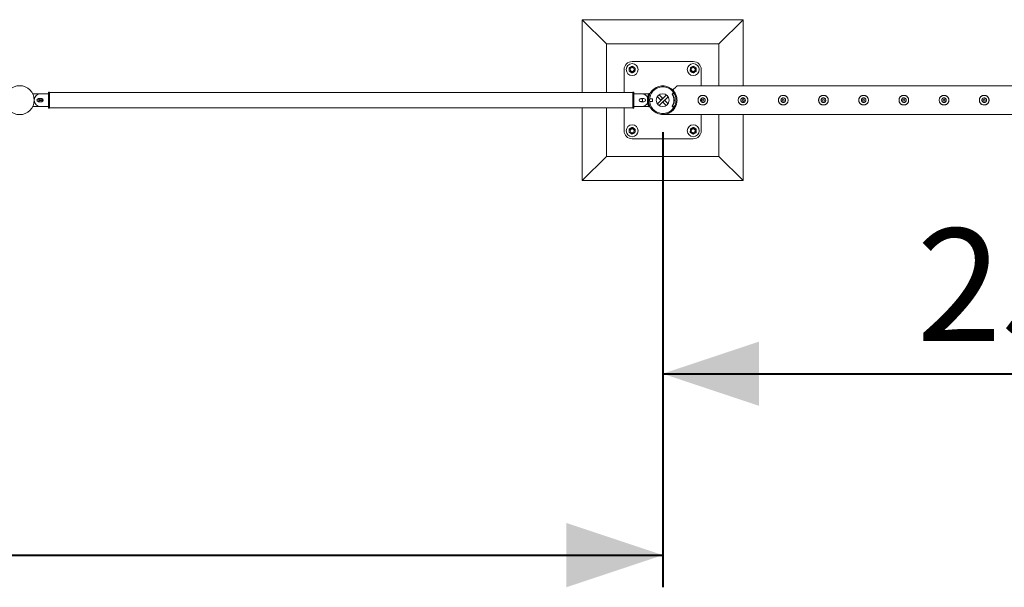
# Model space of a CAD drawing. Units: millimetres. Extents: x 0 to 42, y 0 to 29.8.
# Drawn here: x 27.9 to 31, y 12.4 to 14.1 of the extents above; entities that cross this region are included whole.
import ezdxf

# ---------------------------------------------------------------- set-up
doc = ezdxf.new("R2010")
doc.units = ezdxf.units.MM
doc.layers.add('LE_NORM', color=179, linetype='Continuous', lineweight=40)
doc.styles.add('SLDTEXTSTYLE0', font='TXT', dxfattribs={"width": 0.605})
doc.dimstyles.new('SLDDIMSTYLE1', dxfattribs={"dimtxt": 0.35, "dimasz": 0.3, "dimexe": 0, "dimexo": 0.0625, "dimgap": 0.0875, "dimtad": 1, "dimlfac": 100, "dimrnd": 1e-09, "dimzin": 12, "dimdsep": 46, "dimtxsty": 'SLDTEXTSTYLE0', "dimsah": 1, "dimcen": 0.09, "dimadec": 0, "dimazin": 3, "dimtfac": 1, "dimtofl": 0, "dimtmove": 0, "dimatfit": 3, "dimfxl": 0, "dimfrac": 2, "dimtolj": 1, "dimtzin": 12, "dimarcsym": 0})

# ---------------------------------------------------------------- blocks, each defined once
blk = doc.blocks.new('_D_9')
at = {"layer": 'LE_NORM'}
for p, q in [((11.9128, 13.7953), (11.9128, 12.3817)), ((29.9128, 13.7953), (29.9128, 12.3817)), ((11.9128, 12.4808), (29.9128, 12.4808))]:
    blk.add_line(p, q, dxfattribs=at)
for points in [[(11.9128, 12.4808), (12.2128, 12.3808), (12.2128, 12.5808)], [(29.9128, 12.4808), (29.6128, 12.5808), (29.6128, 12.3808)]]:
    blk.add_solid(points, dxfattribs=at)
at = {"layer": 'LE_NORM', "char_height": 0.35, "attachment_point": 1, "style": 'SLDTEXTSTYLE0'}
for s, insert in [('(9x200)', (20.8688, 12.932, -1.2493)), ('1800', (19.6195, 12.932, -1.2493))]:
    blk.add_mtext(s, dxfattribs=dict(at, insert=insert))
blk = doc.blocks.new('_D_10')
at = {"layer": 'LE_NORM'}
for p, q in [((29.9128, 13.7953), (29.9128, 12.9453)), ((32.4128, 13.7953), (32.4128, 12.9453)), ((29.9128, 13.0444), (32.4128, 13.0444))]:
    blk.add_line(p, q, dxfattribs=at)
for points in [[(29.9128, 13.0444), (30.2128, 12.9444), (30.2128, 13.1444)], [(32.4128, 13.0444), (32.1128, 13.1444), (32.1128, 12.9444)]]:
    blk.add_solid(points, dxfattribs=at)
at = {"layer": 'LE_NORM', "insert": (30.7024, 13.4956, -1.2493), "char_height": 0.35, "attachment_point": 1, "style": 'SLDTEXTSTYLE0'}
blk.add_mtext('250', dxfattribs=at)

msp = doc.modelspace()

# ---------------------------------------------------------------- linework, layer by layer
at = {"color": 7, "linetype": 'Continuous', "lineweight": 0}
for p, q in [((29.6628, 14.14439), (29.6628, 13.91854)), ((29.6628, 14.14439), (29.7378, 14.06939)), ((30.1628, 14.14439), (29.6628, 14.14439)), ((30.1628, 14.14439), (30.0878, 14.06939)), ((30.1628, 13.93884), (30.1628, 14.14439)), ((29.7378, 14.06939), (29.7378, 13.91854)), ((30.0878, 14.06939), (29.7378, 14.06939)), ((30.0878, 13.93884), (30.0878, 14.06939)), ((30.0078, 14.01439), (29.8178, 14.01439)), ((29.7928, 13.98939), (29.7928, 13.91854)), ((30.0328, 13.93884), (30.0328, 13.98939)), ((32.36835, 13.93884), (29.95725, 13.93884)), ((27.9782, 13.91439), (27.95418, 13.91439)), ((28.0024, 13.91439), (27.9784, 13.91439)), ((28.0054, 13.91939), (28.0024, 13.91939)), ((28.0024, 13.86939), (28.0024, 13.91939)), ((28.0054, 13.86939), (28.0054, 13.91939)), ((29.8204, 13.91854), (28.0054, 13.91854)), ((29.8234, 13.91939), (29.8204, 13.91939)), ((29.8204, 13.86939), (29.8204, 13.91939)), ((29.8234, 13.86939), (29.8234, 13.91939)), ((29.8474, 13.91439), (29.8234, 13.91439)), ((29.86851, 13.91439), (29.8474, 13.91439)), ((29.87054, 13.91598), (29.87321, 13.91462)), ((29.90673, 13.89481), (29.89611, 13.90542)), ((29.92432, 13.91074), (29.89645, 13.88287)), ((29.91238, 13.90046), (29.90177, 13.91108)), ((29.9298, 13.90491), (29.90227, 13.87738)), ((29.94429, 13.91236), (29.94229, 13.91236)), ((29.94443, 13.91549), (29.94275, 13.91439)), ((29.94275, 13.91439), (29.94475, 13.91439)), ((29.94642, 13.91549), (29.94443, 13.91549)), ((29.94642, 13.91549), (29.94475, 13.91439)), ((29.94725, 13.91573), (29.94525, 13.91573)), ((27.95418, 13.87439), (27.9782, 13.87439)), ((27.9814, 13.89939), (27.9714, 13.89939)), ((27.9714, 13.88939), (27.9814, 13.88939)), ((27.97239, 13.89589), (27.98401, 13.89589)), ((27.97239, 13.89289), (27.98401, 13.89289)), ((27.9784, 13.87439), (28.0024, 13.87439)), ((29.8234, 13.87439), (29.8474, 13.87439)), ((29.8544, 13.89939), (29.8444, 13.89939)), ((29.8444, 13.88939), (29.8544, 13.88939)), ((29.8474, 13.87439), (29.86851, 13.87439)), ((29.86582, 13.90109), (29.86879, 13.90067)), ((29.86582, 13.88769), (29.86879, 13.88812)), ((29.87054, 13.8728), (29.87321, 13.87417)), ((29.88135, 13.89839), (29.87174, 13.89839)), ((29.87174, 13.89039), (29.88135, 13.89039)), ((29.88135, 13.89039), (29.88135, 13.89839)), ((29.91238, 13.90046), (29.90673, 13.89481)), ((29.91321, 13.88832), (29.91887, 13.89398)), ((29.91321, 13.88832), (29.92382, 13.87771)), ((29.91887, 13.89398), (29.92948, 13.88336)), ((29.94229, 13.87642), (29.94429, 13.87642)), ((29.94475, 13.8744), (29.94275, 13.8744)), ((29.94275, 13.8744), (29.94443, 13.8733)), ((29.94443, 13.8733), (29.94642, 13.8733)), ((29.94475, 13.8744), (29.94642, 13.8733)), ((29.94525, 13.87305), (29.94725, 13.87305)), ((29.95336, 13.90189), (29.95661, 13.90189)), ((29.95661, 13.88689), (29.95336, 13.88689)), ((29.95375, 13.89839), (29.95375, 13.89039)), ((29.95375, 13.89839), (29.95375, 13.89039)), ((29.95375, 13.89839), (29.95375, 13.89839)), ((29.95375, 13.89839), (29.95706, 13.89839)), ((29.95375, 13.89039), (29.95375, 13.89039)), ((29.95375, 13.89039), (29.95705, 13.89039)), ((30.0328, 13.88955), (30.0328, 13.89923)), ((30.03652, 13.88749), (30.0378, 13.88734)), ((30.0378, 13.88734), (30.03821, 13.88741)), ((30.16152, 13.88749), (30.1628, 13.88734)), ((30.1628, 13.89736), (30.1628, 13.90135)), ((30.1628, 13.88734), (30.1628, 13.89139)), ((30.1628, 13.88734), (30.16321, 13.88741)), ((30.28652, 13.88749), (30.2878, 13.88734)), ((30.2878, 13.88734), (30.28821, 13.88741)), ((30.41152, 13.88749), (30.4128, 13.88734)), ((30.4128, 13.88734), (30.41321, 13.88741)), ((30.53652, 13.88749), (30.5378, 13.88734)), ((30.5378, 13.88734), (30.53821, 13.88741)), ((30.66152, 13.88749), (30.6628, 13.88734)), ((30.6628, 13.88734), (30.66321, 13.88741)), ((30.78652, 13.88749), (30.7878, 13.88734)), ((30.7878, 13.88734), (30.78821, 13.88741)), ((30.91152, 13.88749), (30.9128, 13.88734)), ((30.9128, 13.88734), (30.91321, 13.88741)), ((28.0024, 13.86939), (28.0054, 13.86939)), ((28.0054, 13.87024), (29.8204, 13.87024)), ((29.6628, 13.87024), (29.6628, 13.64439)), ((29.7378, 13.87024), (29.7378, 13.71939)), ((29.7928, 13.87024), (29.7928, 13.79939)), ((29.8204, 13.86939), (29.8234, 13.86939)), ((29.9149, 13.84994), (32.41069, 13.84994)), ((30.0328, 13.79939), (30.0328, 13.84994)), ((30.0878, 13.71939), (30.0878, 13.84994)), ((30.1628, 13.64439), (30.1628, 13.84994)), ((29.8178, 13.77439), (30.0078, 13.77439)), ((29.6628, 13.64439), (29.7378, 13.71939)), ((29.7378, 13.71939), (30.0878, 13.71939)), ((30.1628, 13.64439), (30.0878, 13.71939)), ((29.6628, 13.64439), (30.1628, 13.64439))]:
    msp.add_line(p, q, dxfattribs=at)
at = {"color": 8, "linetype": 'Continuous', "lineweight": 0}
for p, q in [((29.84897, 13.89839), (29.8414, 13.89839)), ((29.8414, 13.89039), (29.84897, 13.89039))]:
    msp.add_line(p, q, dxfattribs=at)
at = {"color": 7, "linetype": 'Continuous', "lineweight": 0, "flags": 128}
for points in [[(29.95725, 13.93884), (29.95722, 13.93881), (29.95697, 13.93856), (29.95647, 13.93807), (29.95574, 13.93733), (29.95476, 13.93635), (29.95355, 13.93514), (29.95211, 13.93371), (29.95045, 13.93205), (29.94858, 13.93018), (29.94652, 13.92811), (29.94426, 13.92586)], [(29.95404, 13.89839), (29.95376, 13.90058), (29.95354, 13.90189)], [(29.95354, 13.88689), (29.95376, 13.8882), (29.95404, 13.89039)]]:
    msp.add_lwpolyline(points, dxfattribs=at)
at = {"color": 7, "linetype": 'Continuous', "lineweight": 0}
for centre, radius in [((29.8178, 13.98939), 0.0185), ((29.8178, 13.98939), 0.006), ((30.0078, 13.98939), 0.0185), ((30.0078, 13.98939), 0.006), ((27.9129, 13.89439), 0.045), ((29.9128, 13.89439), 0.02), ((30.0378, 13.89439), 0.003), ((30.1628, 13.89439), 0.003), ((30.2878, 13.89439), 0.003), ((30.4128, 13.89439), 0.003), ((30.5378, 13.89439), 0.003), ((30.6628, 13.89439), 0.003), ((30.7878, 13.89439), 0.003), ((30.9128, 13.89439), 0.003), ((29.8178, 13.79939), 0.0185), ((30.0078, 13.79939), 0.0185), ((29.8178, 13.79939), 0.006), ((30.0078, 13.79939), 0.006)]:
    msp.add_circle(centre, radius, dxfattribs=at)
for centre, radius, start, end in [((29.8178, 13.98939), 0.025, 90, 180), ((29.8178, 13.98939), 0.009, 116.84238, 176.84238), ((29.8178, 13.98939), 0.009, 56.84238, 116.84238), ((29.8178, 13.98939), 0.009, 356.84238, 56.84238), ((30.0078, 13.98939), 0.009, 116.84238, 176.84238), ((30.0078, 13.98939), 0.009, 56.84238, 116.84238), ((30.0078, 13.98939), 0.025, 0, 90), ((30.0078, 13.98939), 0.009, 356.84238, 56.84238), ((29.8178, 13.98939), 0.009, 176.84238, 236.84238), ((29.8178, 13.98939), 0.009, 236.84238, 296.84238), ((29.8178, 13.98939), 0.009, 296.84238, 356.84238), ((30.0078, 13.98939), 0.009, 176.84238, 236.84238), ((30.0078, 13.98939), 0.009, 236.84238, 296.84238), ((30.0078, 13.98939), 0.009, 296.84238, 356.84238), ((29.9128, 13.89439), 0.04445, 9.71392, 350.28608), ((29.9128, 13.89439), 0.04125, 10.47568, 349.52432), ((27.95418, 13.91339), 0.001, 90, 142.01914), ((27.9784, 13.89439), 0.02, 90, 270), ((29.8474, 13.89439), 0.02, 21.1725, 90), ((29.9098, 13.89439), 0.04445, 155.28898, 170.39304), ((29.86851, 13.91339), 0.001, 17.71917, 90), ((29.94358, 13.91313), 0.0015, 123.2768, 210.88381), ((29.91223, 13.89439), 0.03502, 329.12585, 30.87415), ((29.94557, 13.91313), 0.0015, 123.21393, 210.94668), ((29.91422, 13.89439), 0.03503, 329.13148, 30.86852), ((29.94525, 13.91423), 0.0015, 90.03858, 123.2257), ((29.94725, 13.91423), 0.0015, 33.48383, 123.25783), ((27.95418, 13.87539), 0.001, 217.98106, 270), ((27.9714, 13.89439), 0.005, 90, 270), ((27.9782, 13.89439), 0.006, 123.55731, 236.44269), ((27.9814, 13.89439), 0.005, 270, 90), ((27.9782, 13.89439), 0.006, 303.51932, 56.48048), ((29.8444, 13.89439), 0.005, 90, 270), ((29.8474, 13.89439), 0.02, 270, 338.89271), ((29.8445, 13.89439), 0.006, 303.55731, 56.44269), ((29.8544, 13.89439), 0.005, 270, 90), ((29.9128, 13.89439), 0.04745, 171.8859, 188.1141), ((29.9098, 13.89439), 0.04445, 189.60696, 204.71102), ((29.86851, 13.87539), 0.001, 270, 342.29642), ((29.94358, 13.87565), 0.0015, 149.11619, 236.7232), ((29.94557, 13.87565), 0.0015, 149.05332, 236.78607), ((29.94525, 13.87456), 0.0015, 236.7743, 269.96142), ((29.94725, 13.87455), 0.0015, 236.74217, 326.51617), ((29.8178, 13.79939), 0.025, 180, 270), ((29.8178, 13.79939), 0.009, 176.84238, 236.84238), ((29.8178, 13.79939), 0.009, 116.84238, 176.84238), ((29.8178, 13.79939), 0.009, 236.84238, 296.84238), ((29.8178, 13.79939), 0.009, 56.84238, 116.84238), ((29.8178, 13.79939), 0.009, 296.84238, 356.84238), ((29.8178, 13.79939), 0.009, 356.84238, 56.84238), ((30.0078, 13.79939), 0.009, 176.84238, 236.84238), ((30.0078, 13.79939), 0.009, 116.84238, 176.84238), ((30.0078, 13.79939), 0.009, 236.84238, 296.84238), ((30.0078, 13.79939), 0.009, 56.84238, 116.84238), ((30.0078, 13.79939), 0.025, 270, 0), ((30.0078, 13.79939), 0.009, 296.84238, 356.84238), ((30.0078, 13.79939), 0.009, 356.84238, 56.84238)]:
    msp.add_arc(centre, radius, start, end, dxfattribs=at)
for points, knots in [([(29.8091, 13.99508), (29.80985, 13.99546), (29.81137, 13.99623), (29.81294, 13.99702), (29.81373, 13.99742)], [0, 0, 0, 0, 0.495355, 1, 1, 1, 1]), ([(29.81373, 13.99742), (29.81384, 13.99748), (29.81467, 13.9979), (29.81624, 13.99869), (29.81766, 13.99941), (29.81837, 13.99977)], [0, 0, 0, 0, 0.0701335, 0.5307133, 1, 1, 1, 1]), ([(29.81837, 13.99977), (29.81873, 13.99953), (29.82015, 13.9986), (29.82162, 13.99764), (29.82272, 13.99693)], [0, 0, 0, 0, 0.25750244, 1, 1, 1, 1]), ([(29.82272, 13.99693), (29.82311, 13.99667), (29.82459, 13.99571), (29.82602, 13.99477), (29.82707, 13.99408)], [0, 0, 0, 0, 0.2686007, 1, 1, 1, 1]), ([(29.9991, 13.99508), (29.99985, 13.99546), (30.00137, 13.99623), (30.00294, 13.99702), (30.00373, 13.99742)], [0, 0, 0, 0, 0.4955141, 1, 1, 1, 1]), ([(30.00373, 13.99742), (30.00384, 13.99748), (30.00467, 13.9979), (30.00624, 13.99869), (30.00766, 13.99941), (30.00837, 13.99977)], [0, 0, 0, 0, 0.0701332, 0.5308721, 1, 1, 1, 1]), ([(30.00837, 13.99977), (30.00873, 13.99953), (30.01015, 13.9986), (30.01162, 13.99764), (30.01272, 13.99693)], [0, 0, 0, 0, 0.2576501, 1, 1, 1, 1]), ([(30.01272, 13.99693), (30.01311, 13.99667), (30.01459, 13.99571), (30.01602, 13.99477), (30.01707, 13.99408)], [0, 0, 0, 0, 0.2687114, 1, 1, 1, 1]), ([(29.80852, 13.9847), (29.80857, 13.98554), (29.80866, 13.98724), (29.80876, 13.989), (29.80881, 13.98989)], [0, 0, 0, 0, 0.4954215, 1, 1, 1, 1]), ([(29.80852, 13.9847), (29.80889, 13.98446), (29.81031, 13.98353), (29.81178, 13.98257), (29.81287, 13.98186)], [0, 0, 0, 0, 0.2576113, 1, 1, 1, 1]), ([(29.80881, 13.98989), (29.80882, 13.99001), (29.80887, 13.99094), (29.80896, 13.9927), (29.80905, 13.99428), (29.8091, 13.99508)], [0, 0, 0, 0, 0.0701169, 0.5307491, 1, 1, 1, 1]), ([(29.81287, 13.98186), (29.81327, 13.9816), (29.81474, 13.98064), (29.81618, 13.9797), (29.81722, 13.97902)], [0, 0, 0, 0, 0.2686007, 1, 1, 1, 1]), ([(29.82186, 13.98136), (29.82175, 13.98131), (29.82092, 13.98089), (29.81935, 13.98009), (29.81794, 13.97938), (29.81722, 13.97902)], [0, 0, 0, 0, 0.0701332, 0.5308721, 1, 1, 1, 1]), ([(29.8265, 13.98371), (29.82574, 13.98333), (29.82422, 13.98256), (29.82265, 13.98176), (29.82186, 13.98136)], [0, 0, 0, 0, 0.4955141, 1, 1, 1, 1]), ([(29.82678, 13.9889), (29.82678, 13.98877), (29.82673, 13.98784), (29.82663, 13.98609), (29.82654, 13.98451), (29.8265, 13.98371)], [0, 0, 0, 0, 0.0701075, 0.5307542, 1, 1, 1, 1]), ([(29.82707, 13.99408), (29.82702, 13.99324), (29.82693, 13.99154), (29.82683, 13.98978), (29.82678, 13.9889)], [0, 0, 0, 0, 0.4954215, 1, 1, 1, 1]), ([(29.99852, 13.9847), (29.99857, 13.98554), (29.99866, 13.98724), (29.99876, 13.989), (29.99881, 13.98989)], [0, 0, 0, 0, 0.4954215, 1, 1, 1, 1]), ([(29.99852, 13.9847), (29.99889, 13.98446), (30.00031, 13.98353), (30.00178, 13.98257), (30.00287, 13.98186)], [0, 0, 0, 0, 0.25750244, 1, 1, 1, 1]), ([(29.99881, 13.98989), (29.99882, 13.99001), (29.99887, 13.99094), (29.99897, 13.9927), (29.99905, 13.99428), (29.9991, 13.99508)], [0, 0, 0, 0, 0.0701075, 0.5307542, 1, 1, 1, 1]), ([(30.00287, 13.98186), (30.00327, 13.9816), (30.00474, 13.98064), (30.00617, 13.9797), (30.00722, 13.97902)], [0, 0, 0, 0, 0.2686007, 1, 1, 1, 1]), ([(30.01186, 13.98136), (30.01175, 13.98131), (30.01092, 13.98089), (30.00935, 13.98009), (30.00794, 13.97938), (30.00722, 13.97902)], [0, 0, 0, 0, 0.0701335, 0.5307133, 1, 1, 1, 1]), ([(30.0165, 13.98371), (30.01574, 13.98333), (30.01422, 13.98256), (30.01265, 13.98176), (30.01186, 13.98136)], [0, 0, 0, 0, 0.495355, 1, 1, 1, 1]), ([(30.01678, 13.9889), (30.01678, 13.98877), (30.01672, 13.98784), (30.01663, 13.98609), (30.01654, 13.98451), (30.0165, 13.98371)], [0, 0, 0, 0, 0.0701169, 0.5307491, 1, 1, 1, 1]), ([(30.01707, 13.99408), (30.01702, 13.99324), (30.01693, 13.99154), (30.01683, 13.98978), (30.01678, 13.9889)], [0, 0, 0, 0, 0.4954215, 1, 1, 1, 1]), ([(29.87054, 13.91598), (29.87053, 13.91595), (29.8705, 13.9159), (29.87041, 13.91573), (29.87025, 13.91541), (29.86996, 13.9148), (29.86945, 13.91371), (29.86868, 13.91191), (29.86786, 13.90971), (29.86706, 13.90713), (29.86633, 13.90423), (29.866, 13.90216), (29.86582, 13.90109)], [0, 0, 0, 0, 0.0702747, 0.12537793, 0.18124068, 0.24227138, 0.36570341, 0.48982747, 0.61459258, 0.73810683, 0.86511784, 1, 1, 1, 1]), ([(29.94426, 13.92586), (29.94527, 13.92479), (29.94731, 13.92264), (29.95024, 13.91862), (29.95301, 13.91378), (29.95519, 13.90833), (29.95662, 13.90273), (29.95732, 13.89726), (29.95733, 13.89164), (29.95665, 13.88622), (29.95536, 13.88106), (29.95334, 13.87572), (29.9504, 13.87029), (29.94693, 13.86568), (29.94355, 13.86214), (29.94044, 13.85944), (29.93716, 13.85708), (29.93363, 13.855), (29.92987, 13.85323), (29.92551, 13.85166), (29.9214, 13.85066), (29.91823, 13.85021), (29.91645, 13.85004), (29.91551, 13.84997), (29.91497, 13.84995), (29.91492, 13.84994), (29.9149, 13.84994)], [0, 0, 0, 0, 0.0440772, 0.08861857, 0.14227253, 0.19729952, 0.2423775, 0.28871417, 0.33382005, 0.38035541, 0.42387675, 0.46842004, 0.52933618, 0.5919959, 0.63402442, 0.67606713, 0.7192689, 0.7624811, 0.80998332, 0.8577456, 0.92006448, 0.95677979, 0.97164043, 0.98658857, 0.99510035, 1, 1, 1, 1]), ([(30.0378, 13.87939), (30.03698, 13.87943), (30.03535, 13.87951), (30.03297, 13.88012), (30.03074, 13.88108), (30.02867, 13.8824), (30.02683, 13.88406), (30.02525, 13.88603), (30.02402, 13.88828), (30.02318, 13.8907), (30.02278, 13.89322), (30.02278, 13.8957), (30.0232, 13.89811), (30.02398, 13.9004), (30.02512, 13.90252), (30.0266, 13.90448), (30.02841, 13.90618), (30.03053, 13.9076), (30.03288, 13.90864), (30.03536, 13.90927), (30.03788, 13.90946), (30.04032, 13.90925), (30.04266, 13.90864), (30.04487, 13.90769), (30.0469, 13.90639), (30.04875, 13.90474), (30.05032, 13.90277), (30.05156, 13.90053), (30.0524, 13.8981), (30.05282, 13.8956), (30.0528, 13.8931), (30.0524, 13.89069), (30.05162, 13.88841), (30.05049, 13.88627), (30.04901, 13.88433), (30.0472, 13.88261), (30.04508, 13.8812), (30.04275, 13.88016), (30.0403, 13.87952), (30.03863, 13.87943), (30.0378, 13.87939)], [0, 0, 0, 0, 0.0257909, 0.0515883, 0.0773269, 0.1030729, 0.1297697, 0.1564525, 0.1838607, 0.2112593, 0.2376812, 0.2640984, 0.2894522, 0.3148153, 0.3405092, 0.366211, 0.3931511, 0.4200894, 0.4474353, 0.4747723, 0.5008519, 0.5269173, 0.5520625, 0.5772166, 0.6031806, 0.6291403, 0.6563992, 0.6836528, 0.7107285, 0.7377976, 0.7635612, 0.7893267, 0.8146666, 0.8400058, 0.8663054, 0.8926011, 0.9199636, 0.9473142, 0.9736597, 1, 1, 1, 1]), ([(30.1628, 13.87939), (30.16198, 13.87943), (30.16035, 13.87951), (30.15797, 13.88012), (30.15574, 13.88108), (30.15367, 13.8824), (30.15183, 13.88406), (30.15025, 13.88603), (30.14902, 13.88828), (30.14818, 13.8907), (30.14778, 13.89322), (30.14778, 13.8957), (30.1482, 13.89811), (30.14898, 13.9004), (30.15012, 13.90252), (30.1516, 13.90448), (30.15341, 13.90618), (30.15553, 13.9076), (30.15788, 13.90864), (30.16036, 13.90927), (30.16288, 13.90946), (30.16532, 13.90925), (30.16766, 13.90864), (30.16987, 13.90769), (30.1719, 13.90639), (30.17375, 13.90474), (30.17532, 13.90277), (30.17656, 13.90053), (30.1774, 13.8981), (30.17782, 13.8956), (30.1778, 13.8931), (30.1774, 13.89069), (30.17662, 13.88841), (30.17549, 13.88627), (30.17401, 13.88433), (30.1722, 13.88261), (30.17008, 13.8812), (30.16775, 13.88016), (30.1653, 13.87952), (30.16363, 13.87943), (30.1628, 13.87939)], [0, 0, 0, 0, 0.0257909, 0.0515883, 0.0773269, 0.1030729, 0.1297697, 0.1564525, 0.1838607, 0.2112593, 0.2376812, 0.2640984, 0.2894522, 0.3148153, 0.3405092, 0.366211, 0.3931511, 0.4200894, 0.4474353, 0.4747723, 0.5008519, 0.5269173, 0.5520625, 0.5772166, 0.6031806, 0.6291403, 0.6563992, 0.6836528, 0.7107285, 0.7377976, 0.7635612, 0.7893267, 0.8146666, 0.8400058, 0.8663054, 0.8926011, 0.9199636, 0.9473142, 0.9736597, 1, 1, 1, 1]), ([(30.2878, 13.87939), (30.28698, 13.87943), (30.28535, 13.87951), (30.28297, 13.88012), (30.28074, 13.88108), (30.27867, 13.8824), (30.27683, 13.88406), (30.27525, 13.88603), (30.27402, 13.88828), (30.27318, 13.8907), (30.27278, 13.89322), (30.27278, 13.8957), (30.2732, 13.89811), (30.27398, 13.9004), (30.27512, 13.90252), (30.2766, 13.90448), (30.27841, 13.90618), (30.28053, 13.9076), (30.28288, 13.90864), (30.28536, 13.90927), (30.28788, 13.90946), (30.29032, 13.90925), (30.29266, 13.90864), (30.29487, 13.90769), (30.2969, 13.90639), (30.29875, 13.90474), (30.30032, 13.90277), (30.30156, 13.90053), (30.3024, 13.8981), (30.30282, 13.8956), (30.3028, 13.8931), (30.3024, 13.89069), (30.30162, 13.88841), (30.30049, 13.88627), (30.29901, 13.88433), (30.2972, 13.88261), (30.29508, 13.8812), (30.29275, 13.88016), (30.2903, 13.87952), (30.28863, 13.87943), (30.2878, 13.87939)], [0, 0, 0, 0, 0.0257909, 0.0515883, 0.0773269, 0.1030729, 0.1297697, 0.1564525, 0.1838607, 0.2112593, 0.2376812, 0.2640984, 0.2894522, 0.3148153, 0.3405092, 0.366211, 0.3931511, 0.4200894, 0.4474353, 0.4747723, 0.5008519, 0.5269173, 0.5520625, 0.5772166, 0.6031806, 0.6291403, 0.6563992, 0.6836528, 0.7107285, 0.7377976, 0.7635612, 0.7893267, 0.8146666, 0.8400058, 0.8663054, 0.8926011, 0.9199636, 0.9473142, 0.9736597, 1, 1, 1, 1]), ([(30.4128, 13.87939), (30.41198, 13.87943), (30.41035, 13.87951), (30.40797, 13.88012), (30.40574, 13.88108), (30.40367, 13.8824), (30.40183, 13.88406), (30.40025, 13.88603), (30.39902, 13.88828), (30.39818, 13.8907), (30.39778, 13.89322), (30.39778, 13.8957), (30.3982, 13.89811), (30.39898, 13.9004), (30.40012, 13.90252), (30.4016, 13.90448), (30.40341, 13.90618), (30.40553, 13.9076), (30.40788, 13.90864), (30.41036, 13.90927), (30.41288, 13.90946), (30.41532, 13.90925), (30.41766, 13.90864), (30.41987, 13.90769), (30.4219, 13.90639), (30.42375, 13.90474), (30.42532, 13.90277), (30.42656, 13.90053), (30.4274, 13.8981), (30.42782, 13.8956), (30.4278, 13.8931), (30.4274, 13.89069), (30.42662, 13.88841), (30.42549, 13.88627), (30.42401, 13.88433), (30.4222, 13.88261), (30.42008, 13.8812), (30.41775, 13.88016), (30.4153, 13.87952), (30.41363, 13.87943), (30.4128, 13.87939)], [0, 0, 0, 0, 0.0257909, 0.0515883, 0.0773269, 0.1030729, 0.1297697, 0.1564525, 0.1838607, 0.2112593, 0.2376812, 0.2640984, 0.2894522, 0.3148153, 0.3405092, 0.366211, 0.3931511, 0.4200894, 0.4474353, 0.4747723, 0.5008519, 0.5269173, 0.5520625, 0.5772166, 0.6031806, 0.6291403, 0.6563992, 0.6836528, 0.7107285, 0.7377976, 0.7635612, 0.7893267, 0.8146666, 0.8400058, 0.8663054, 0.8926011, 0.9199636, 0.9473142, 0.9736597, 1, 1, 1, 1]), ([(30.5378, 13.87939), (30.53698, 13.87943), (30.53535, 13.87951), (30.53297, 13.88012), (30.53074, 13.88108), (30.52867, 13.8824), (30.52683, 13.88406), (30.52525, 13.88603), (30.52402, 13.88828), (30.52318, 13.8907), (30.52278, 13.89322), (30.52278, 13.8957), (30.5232, 13.89811), (30.52398, 13.9004), (30.52512, 13.90252), (30.5266, 13.90448), (30.52841, 13.90618), (30.53053, 13.9076), (30.53288, 13.90864), (30.53536, 13.90927), (30.53788, 13.90946), (30.54032, 13.90925), (30.54266, 13.90864), (30.54487, 13.90769), (30.5469, 13.90639), (30.54875, 13.90474), (30.55032, 13.90277), (30.55156, 13.90053), (30.5524, 13.8981), (30.55282, 13.8956), (30.5528, 13.8931), (30.5524, 13.89069), (30.55162, 13.88841), (30.55049, 13.88627), (30.54901, 13.88433), (30.5472, 13.88261), (30.54508, 13.8812), (30.54275, 13.88016), (30.5403, 13.87952), (30.53863, 13.87943), (30.5378, 13.87939)], [0, 0, 0, 0, 0.0257909, 0.0515883, 0.0773269, 0.1030729, 0.1297697, 0.1564525, 0.1838607, 0.2112593, 0.2376812, 0.2640984, 0.2894522, 0.3148153, 0.3405092, 0.366211, 0.3931511, 0.4200894, 0.4474353, 0.4747723, 0.5008519, 0.5269173, 0.5520625, 0.5772166, 0.6031806, 0.6291403, 0.6563992, 0.6836528, 0.7107285, 0.7377976, 0.7635612, 0.7893267, 0.8146666, 0.8400058, 0.8663054, 0.8926011, 0.9199636, 0.9473142, 0.9736597, 1, 1, 1, 1]), ([(30.6628, 13.87939), (30.66198, 13.87943), (30.66035, 13.87951), (30.65797, 13.88012), (30.65574, 13.88108), (30.65367, 13.8824), (30.65183, 13.88406), (30.65025, 13.88603), (30.64902, 13.88828), (30.64818, 13.8907), (30.64778, 13.89322), (30.64778, 13.8957), (30.6482, 13.89811), (30.64898, 13.9004), (30.65012, 13.90252), (30.6516, 13.90448), (30.65341, 13.90618), (30.65553, 13.9076), (30.65788, 13.90864), (30.66036, 13.90927), (30.66288, 13.90946), (30.66532, 13.90925), (30.66766, 13.90864), (30.66987, 13.90769), (30.6719, 13.90639), (30.67375, 13.90474), (30.67532, 13.90277), (30.67656, 13.90053), (30.6774, 13.8981), (30.67782, 13.8956), (30.6778, 13.8931), (30.6774, 13.89069), (30.67662, 13.88841), (30.67549, 13.88627), (30.67401, 13.88433), (30.6722, 13.88261), (30.67008, 13.8812), (30.66775, 13.88016), (30.6653, 13.87952), (30.66363, 13.87943), (30.6628, 13.87939)], [0, 0, 0, 0, 0.0257909, 0.0515883, 0.0773269, 0.1030729, 0.1297697, 0.1564525, 0.1838607, 0.2112593, 0.2376812, 0.2640984, 0.2894522, 0.3148153, 0.3405092, 0.366211, 0.3931511, 0.4200894, 0.4474353, 0.4747723, 0.5008519, 0.5269173, 0.5520625, 0.5772166, 0.6031806, 0.6291403, 0.6563992, 0.6836528, 0.7107285, 0.7377976, 0.7635612, 0.7893267, 0.8146666, 0.8400058, 0.8663054, 0.8926011, 0.9199636, 0.9473142, 0.9736597, 1, 1, 1, 1]), ([(30.7878, 13.87939), (30.78698, 13.87943), (30.78535, 13.87951), (30.78297, 13.88012), (30.78074, 13.88108), (30.77867, 13.8824), (30.77683, 13.88406), (30.77525, 13.88603), (30.77402, 13.88828), (30.77318, 13.8907), (30.77278, 13.89322), (30.77278, 13.8957), (30.7732, 13.89811), (30.77398, 13.9004), (30.77512, 13.90252), (30.7766, 13.90448), (30.77841, 13.90618), (30.78053, 13.9076), (30.78288, 13.90864), (30.78536, 13.90927), (30.78788, 13.90946), (30.79032, 13.90925), (30.79266, 13.90864), (30.79487, 13.90769), (30.7969, 13.90639), (30.79875, 13.90474), (30.80032, 13.90277), (30.80156, 13.90053), (30.8024, 13.8981), (30.80282, 13.8956), (30.8028, 13.8931), (30.8024, 13.89069), (30.80162, 13.88841), (30.80049, 13.88627), (30.79901, 13.88433), (30.7972, 13.88261), (30.79508, 13.8812), (30.79275, 13.88016), (30.7903, 13.87952), (30.78863, 13.87943), (30.7878, 13.87939)], [0, 0, 0, 0, 0.0257909, 0.0515883, 0.0773269, 0.1030729, 0.1297697, 0.1564525, 0.1838607, 0.2112593, 0.2376812, 0.2640984, 0.2894522, 0.3148153, 0.3405092, 0.366211, 0.3931511, 0.4200894, 0.4474353, 0.4747723, 0.5008519, 0.5269173, 0.5520625, 0.5772166, 0.6031806, 0.6291403, 0.6563992, 0.6836528, 0.7107285, 0.7377976, 0.7635612, 0.7893267, 0.8146666, 0.8400058, 0.8663054, 0.8926011, 0.9199636, 0.9473142, 0.9736597, 1, 1, 1, 1]), ([(30.9128, 13.87939), (30.91198, 13.87943), (30.91035, 13.87951), (30.90797, 13.88012), (30.90574, 13.88108), (30.90367, 13.8824), (30.90183, 13.88406), (30.90025, 13.88603), (30.89902, 13.88828), (30.89818, 13.8907), (30.89778, 13.89322), (30.89778, 13.8957), (30.8982, 13.89811), (30.89898, 13.9004), (30.90012, 13.90252), (30.9016, 13.90448), (30.90341, 13.90618), (30.90553, 13.9076), (30.90788, 13.90864), (30.91036, 13.90927), (30.91288, 13.90946), (30.91532, 13.90925), (30.91766, 13.90864), (30.91987, 13.90769), (30.9219, 13.90639), (30.92375, 13.90474), (30.92532, 13.90277), (30.92656, 13.90053), (30.9274, 13.8981), (30.92782, 13.8956), (30.9278, 13.8931), (30.9274, 13.89069), (30.92662, 13.88841), (30.92549, 13.88627), (30.92401, 13.88433), (30.9222, 13.88261), (30.92008, 13.8812), (30.91775, 13.88016), (30.9153, 13.87952), (30.91363, 13.87943), (30.9128, 13.87939)], [0, 0, 0, 0, 0.0257909, 0.0515883, 0.0773269, 0.1030729, 0.1297697, 0.1564525, 0.1838607, 0.2112593, 0.2376812, 0.2640984, 0.2894522, 0.3148153, 0.3405092, 0.366211, 0.3931511, 0.4200894, 0.4474353, 0.4747723, 0.5008519, 0.5269173, 0.5520625, 0.5772166, 0.6031806, 0.6291403, 0.6563992, 0.6836528, 0.7107285, 0.7377976, 0.7635612, 0.7893267, 0.8146666, 0.8400058, 0.8663054, 0.8926011, 0.9199636, 0.9473142, 0.9736597, 1, 1, 1, 1]), ([(29.86582, 13.88769), (29.86591, 13.8871), (29.86607, 13.88604), (29.86637, 13.88454), (29.86669, 13.88315), (29.86717, 13.88131), (29.86785, 13.87912), (29.86867, 13.87689), (29.86943, 13.87511), (29.87003, 13.87382), (29.87044, 13.87301), (29.87051, 13.87287), (29.87054, 13.8728)], [0, 0, 0, 0, 0.0747862, 0.1335615, 0.1928614, 0.2570271, 0.3846793, 0.5107204, 0.6327472, 0.7517446, 0.8725947, 1, 1, 1, 1]), ([(30.0378, 13.90144), (30.03858, 13.90137), (30.04015, 13.90121), (30.04225, 13.90002), (30.04386, 13.89825), (30.04479, 13.89602), (30.04494, 13.89362), (30.04429, 13.89132), (30.04292, 13.88936), (30.04098, 13.88795), (30.03866, 13.88726), (30.03627, 13.88738), (30.03405, 13.88826), (30.03224, 13.88983), (30.03105, 13.89192), (30.03061, 13.89429), (30.03098, 13.89666), (30.0321, 13.89877), (30.03386, 13.90039), (30.03586, 13.9013), (30.03723, 13.9014), (30.0378, 13.90144)], [0, 0, 0, 0, 0.05316, 0.1062788, 0.1599091, 0.2138581, 0.2672928, 0.320166, 0.3733042, 0.4271177, 0.4809836, 0.5341795, 0.5870275, 0.6403829, 0.6943202, 0.74801, 0.8010044, 0.8539532, 0.9075434, 0.961497, 1, 1, 1, 1]), ([(30.03821, 13.90137), (30.03755, 13.90141), (30.0365, 13.90146), (30.03557, 13.90102), (30.03523, 13.90085)], [0, 0, 0, 0, 0.632097, 1, 1, 1, 1]), ([(30.1628, 13.90144), (30.16358, 13.90137), (30.16515, 13.90121), (30.16725, 13.90002), (30.16886, 13.89825), (30.16979, 13.89602), (30.16994, 13.89362), (30.16929, 13.89132), (30.16792, 13.88936), (30.16598, 13.88795), (30.16366, 13.88726), (30.16127, 13.88738), (30.15905, 13.88826), (30.15724, 13.88983), (30.15605, 13.89192), (30.15561, 13.89429), (30.15598, 13.89666), (30.1571, 13.89877), (30.15886, 13.90039), (30.16086, 13.9013), (30.16223, 13.9014), (30.1628, 13.90144)], [0, 0, 0, 0, 0.05316, 0.1062788, 0.1599091, 0.2138581, 0.2672928, 0.320166, 0.3733042, 0.4271177, 0.4809836, 0.5341795, 0.5870275, 0.6403829, 0.6943202, 0.74801, 0.8010044, 0.8539532, 0.9075434, 0.961497, 1, 1, 1, 1]), ([(30.16321, 13.90137), (30.16254, 13.90144), (30.16185, 13.90152), (30.16123, 13.90126), (30.16121, 13.90125)], [0, 0, 0, 0, 0.9649985, 1, 1, 1, 1]), ([(30.2878, 13.90144), (30.28858, 13.90137), (30.29015, 13.90121), (30.29225, 13.90002), (30.29386, 13.89825), (30.29479, 13.89602), (30.29494, 13.89362), (30.29429, 13.89132), (30.29292, 13.88936), (30.29098, 13.88795), (30.28866, 13.88726), (30.28627, 13.88738), (30.28405, 13.88826), (30.28224, 13.88983), (30.28105, 13.89192), (30.28061, 13.89429), (30.28098, 13.89666), (30.2821, 13.89877), (30.28386, 13.90039), (30.28586, 13.9013), (30.28723, 13.9014), (30.2878, 13.90144)], [0, 0, 0, 0, 0.05316, 0.1062788, 0.1599091, 0.2138581, 0.2672928, 0.320166, 0.3733042, 0.4271177, 0.4809836, 0.5341795, 0.5870275, 0.6403829, 0.6943202, 0.74801, 0.8010044, 0.8539532, 0.9075434, 0.961497, 1, 1, 1, 1]), ([(30.28821, 13.90137), (30.28754, 13.90144), (30.28685, 13.90152), (30.28623, 13.90126), (30.28621, 13.90125)], [0, 0, 0, 0, 0.9649985, 1, 1, 1, 1]), ([(30.4128, 13.90144), (30.41358, 13.90137), (30.41515, 13.90121), (30.41725, 13.90002), (30.41886, 13.89825), (30.41979, 13.89602), (30.41994, 13.89362), (30.41929, 13.89132), (30.41792, 13.88936), (30.41598, 13.88795), (30.41366, 13.88726), (30.41127, 13.88738), (30.40905, 13.88826), (30.40724, 13.88983), (30.40605, 13.89192), (30.40561, 13.89429), (30.40598, 13.89666), (30.4071, 13.89877), (30.40886, 13.90039), (30.41086, 13.9013), (30.41223, 13.9014), (30.4128, 13.90144)], [0, 0, 0, 0, 0.05316, 0.1062788, 0.1599091, 0.2138581, 0.2672928, 0.320166, 0.3733042, 0.4271177, 0.4809836, 0.5341795, 0.5870275, 0.6403829, 0.6943202, 0.74801, 0.8010044, 0.8539532, 0.9075434, 0.961497, 1, 1, 1, 1]), ([(30.41321, 13.90137), (30.41254, 13.90144), (30.41185, 13.90152), (30.41123, 13.90126), (30.41121, 13.90125)], [0, 0, 0, 0, 0.9649985, 1, 1, 1, 1]), ([(30.5378, 13.90144), (30.53858, 13.90137), (30.54015, 13.90121), (30.54225, 13.90002), (30.54386, 13.89825), (30.54479, 13.89602), (30.54494, 13.89362), (30.54429, 13.89132), (30.54292, 13.88936), (30.54098, 13.88795), (30.53866, 13.88726), (30.53627, 13.88738), (30.53405, 13.88826), (30.53224, 13.88983), (30.53105, 13.89192), (30.53061, 13.89429), (30.53098, 13.89666), (30.5321, 13.89877), (30.53386, 13.90039), (30.53586, 13.9013), (30.53723, 13.9014), (30.5378, 13.90144)], [0, 0, 0, 0, 0.05316, 0.1062788, 0.1599091, 0.2138581, 0.2672928, 0.320166, 0.3733042, 0.4271177, 0.4809836, 0.5341795, 0.5870275, 0.6403829, 0.6943202, 0.74801, 0.8010044, 0.8539532, 0.9075434, 0.961497, 1, 1, 1, 1]), ([(30.53821, 13.90137), (30.53754, 13.90144), (30.53685, 13.90152), (30.53623, 13.90126), (30.53621, 13.90125)], [0, 0, 0, 0, 0.9649985, 1, 1, 1, 1]), ([(30.6628, 13.90144), (30.66358, 13.90137), (30.66515, 13.90121), (30.66725, 13.90002), (30.66886, 13.89825), (30.66979, 13.89602), (30.66994, 13.89362), (30.66929, 13.89132), (30.66792, 13.88936), (30.66598, 13.88795), (30.66366, 13.88726), (30.66127, 13.88738), (30.65905, 13.88826), (30.65724, 13.88983), (30.65605, 13.89192), (30.65561, 13.89429), (30.65598, 13.89666), (30.6571, 13.89877), (30.65886, 13.90039), (30.66086, 13.9013), (30.66223, 13.9014), (30.6628, 13.90144)], [0, 0, 0, 0, 0.05316, 0.1062788, 0.1599091, 0.2138581, 0.2672928, 0.320166, 0.3733042, 0.4271177, 0.4809836, 0.5341795, 0.5870275, 0.6403829, 0.6943202, 0.74801, 0.8010044, 0.8539532, 0.9075434, 0.961497, 1, 1, 1, 1]), ([(30.66321, 13.90137), (30.66254, 13.90144), (30.66185, 13.90152), (30.66123, 13.90126), (30.66121, 13.90125)], [0, 0, 0, 0, 0.9649985, 1, 1, 1, 1]), ([(30.7878, 13.90144), (30.78858, 13.90137), (30.79015, 13.90121), (30.79225, 13.90002), (30.79386, 13.89825), (30.79479, 13.89602), (30.79494, 13.89362), (30.79429, 13.89132), (30.79292, 13.88936), (30.79098, 13.88795), (30.78866, 13.88726), (30.78627, 13.88738), (30.78405, 13.88826), (30.78224, 13.88983), (30.78105, 13.89192), (30.78061, 13.89429), (30.78098, 13.89666), (30.7821, 13.89877), (30.78386, 13.90039), (30.78586, 13.9013), (30.78723, 13.9014), (30.7878, 13.90144)], [0, 0, 0, 0, 0.05316, 0.1062788, 0.1599091, 0.2138581, 0.2672928, 0.320166, 0.3733042, 0.4271177, 0.4809836, 0.5341795, 0.5870275, 0.6403829, 0.6943202, 0.74801, 0.8010044, 0.8539532, 0.9075434, 0.961497, 1, 1, 1, 1]), ([(30.78821, 13.90137), (30.78755, 13.90141), (30.7865, 13.90146), (30.78557, 13.90102), (30.78523, 13.90085)], [0, 0, 0, 0, 0.632097, 1, 1, 1, 1]), ([(30.9128, 13.90144), (30.91358, 13.90137), (30.91515, 13.90121), (30.91725, 13.90002), (30.91886, 13.89825), (30.91979, 13.89602), (30.91994, 13.89362), (30.91929, 13.89132), (30.91792, 13.88936), (30.91598, 13.88795), (30.91366, 13.88726), (30.91127, 13.88738), (30.90905, 13.88826), (30.90724, 13.88983), (30.90605, 13.89192), (30.90561, 13.89429), (30.90598, 13.89666), (30.9071, 13.89877), (30.90886, 13.90039), (30.91086, 13.9013), (30.91223, 13.9014), (30.9128, 13.90144)], [0, 0, 0, 0, 0.05316, 0.1062788, 0.1599091, 0.2138581, 0.2672928, 0.320166, 0.3733042, 0.4271177, 0.4809836, 0.5341795, 0.5870275, 0.6403829, 0.6943202, 0.74801, 0.8010044, 0.8539532, 0.9075434, 0.961497, 1, 1, 1, 1]), ([(30.91321, 13.90137), (30.91254, 13.90144), (30.91185, 13.90152), (30.91123, 13.90126), (30.91121, 13.90125)], [0, 0, 0, 0, 0.9649985, 1, 1, 1, 1]), ([(29.80852, 13.7947), (29.80857, 13.79554), (29.80866, 13.79724), (29.80876, 13.799), (29.80881, 13.79989)], [0, 0, 0, 0, 0.4954215, 1, 1, 1, 1]), ([(29.80852, 13.7947), (29.80889, 13.79446), (29.81031, 13.79353), (29.81178, 13.79257), (29.81287, 13.79186)], [0, 0, 0, 0, 0.25757576, 1, 1, 1, 1]), ([(29.80881, 13.79989), (29.80882, 13.80001), (29.80887, 13.80094), (29.80896, 13.8027), (29.80905, 13.80428), (29.8091, 13.80508)], [0, 0, 0, 0, 0.0701169, 0.5307491, 1, 1, 1, 1]), ([(29.8091, 13.80508), (29.80985, 13.80546), (29.81137, 13.80623), (29.81294, 13.80702), (29.81373, 13.80742)], [0, 0, 0, 0, 0.495355, 1, 1, 1, 1]), ([(29.81287, 13.79186), (29.81327, 13.7916), (29.81474, 13.79064), (29.81618, 13.7897), (29.81722, 13.78902)], [0, 0, 0, 0, 0.2685877, 1, 1, 1, 1]), ([(29.81373, 13.80742), (29.81384, 13.80748), (29.81467, 13.8079), (29.81624, 13.80869), (29.81766, 13.80941), (29.81837, 13.80977)], [0, 0, 0, 0, 0.0701335, 0.5307133, 1, 1, 1, 1]), ([(29.82186, 13.79136), (29.82175, 13.79131), (29.82092, 13.79089), (29.81935, 13.79009), (29.81794, 13.78938), (29.81722, 13.78902)], [0, 0, 0, 0, 0.0701332, 0.5308721, 1, 1, 1, 1]), ([(29.81837, 13.80977), (29.81873, 13.80953), (29.82015, 13.8086), (29.82162, 13.80764), (29.82272, 13.80693)], [0, 0, 0, 0, 0.25746684, 1, 1, 1, 1]), ([(29.8265, 13.79371), (29.82574, 13.79333), (29.82422, 13.79256), (29.82265, 13.79176), (29.82186, 13.79136)], [0, 0, 0, 0, 0.4955141, 1, 1, 1, 1]), ([(29.82272, 13.80693), (29.82311, 13.80667), (29.82459, 13.80571), (29.82602, 13.80477), (29.82707, 13.80408)], [0, 0, 0, 0, 0.2685877, 1, 1, 1, 1]), ([(29.82678, 13.7989), (29.82678, 13.79877), (29.82673, 13.79784), (29.82663, 13.79609), (29.82654, 13.79451), (29.8265, 13.79371)], [0, 0, 0, 0, 0.0701075, 0.5307542, 1, 1, 1, 1]), ([(29.82707, 13.80408), (29.82702, 13.80324), (29.82693, 13.80154), (29.82683, 13.79978), (29.82678, 13.7989)], [0, 0, 0, 0, 0.4954215, 1, 1, 1, 1]), ([(29.99852, 13.7947), (29.99857, 13.79554), (29.99866, 13.79724), (29.99876, 13.799), (29.99881, 13.79989)], [0, 0, 0, 0, 0.4954215, 1, 1, 1, 1]), ([(29.99852, 13.7947), (29.99889, 13.79446), (30.00031, 13.79353), (30.00178, 13.79257), (30.00287, 13.79186)], [0, 0, 0, 0, 0.25746684, 1, 1, 1, 1]), ([(29.99881, 13.79989), (29.99882, 13.80001), (29.99887, 13.80094), (29.99897, 13.8027), (29.99905, 13.80428), (29.9991, 13.80508)], [0, 0, 0, 0, 0.0701075, 0.5307542, 1, 1, 1, 1]), ([(29.9991, 13.80508), (29.99985, 13.80546), (30.00137, 13.80623), (30.00294, 13.80702), (30.00373, 13.80742)], [0, 0, 0, 0, 0.4955141, 1, 1, 1, 1]), ([(30.00287, 13.79186), (30.00327, 13.7916), (30.00474, 13.79064), (30.00617, 13.7897), (30.00722, 13.78902)], [0, 0, 0, 0, 0.2685877, 1, 1, 1, 1]), ([(30.00373, 13.80742), (30.00384, 13.80748), (30.00467, 13.8079), (30.00624, 13.80869), (30.00766, 13.80941), (30.00837, 13.80977)], [0, 0, 0, 0, 0.0701332, 0.5308721, 1, 1, 1, 1]), ([(30.01186, 13.79136), (30.01175, 13.79131), (30.01092, 13.79089), (30.00935, 13.79009), (30.00794, 13.78938), (30.00722, 13.78902)], [0, 0, 0, 0, 0.0701335, 0.5307133, 1, 1, 1, 1]), ([(30.00837, 13.80977), (30.00873, 13.80953), (30.01015, 13.8086), (30.01162, 13.80764), (30.01272, 13.80693)], [0, 0, 0, 0, 0.2576145, 1, 1, 1, 1]), ([(30.0165, 13.79371), (30.01574, 13.79333), (30.01422, 13.79256), (30.01265, 13.79176), (30.01186, 13.79136)], [0, 0, 0, 0, 0.495355, 1, 1, 1, 1]), ([(30.01272, 13.80693), (30.01311, 13.80667), (30.01459, 13.80571), (30.01602, 13.80477), (30.01707, 13.80408)], [0, 0, 0, 0, 0.2686984, 1, 1, 1, 1]), ([(30.01678, 13.7989), (30.01678, 13.79877), (30.01672, 13.79784), (30.01663, 13.79609), (30.01654, 13.79451), (30.0165, 13.79371)], [0, 0, 0, 0, 0.0701169, 0.5307491, 1, 1, 1, 1]), ([(30.01707, 13.80408), (30.01702, 13.80324), (30.01693, 13.80154), (30.01683, 13.79978), (30.01678, 13.7989)], [0, 0, 0, 0, 0.4954215, 1, 1, 1, 1])]:
    msp.add_open_spline(points, degree=3, knots=knots, dxfattribs=at)

# ---------------------------------------------------------------- dimensions: what is measured, and where the dimension line sits
at = {"layer": 'LE_NORM'}
dim = msp.add_linear_dim(base=(29.9128, 12.48081), p1=(11.9128, 13.89439), p2=(29.9128, 13.89439), text='<> (9x200)', dimstyle='SLDDIMSTYLE1', dxfattribs=at)
dim.commit()
dim.dimension.update_dxf_attribs({"geometry": '_D_9', "text_midpoint": (20.9128, 12.48081), "dimtype": 160})
dim = msp.add_linear_dim(base=(32.4128, 13.04439), p1=(29.9128, 13.89439), p2=(32.4128, 13.89439), angle=0, dimstyle='SLDDIMSTYLE1', dxfattribs=at)
dim.commit()
dim.dimension.update_dxf_attribs({"geometry": '_D_10', "text_midpoint": (31.1628, 13.04439), "dimtype": 160})

doc.saveas('drawing.dxf')
